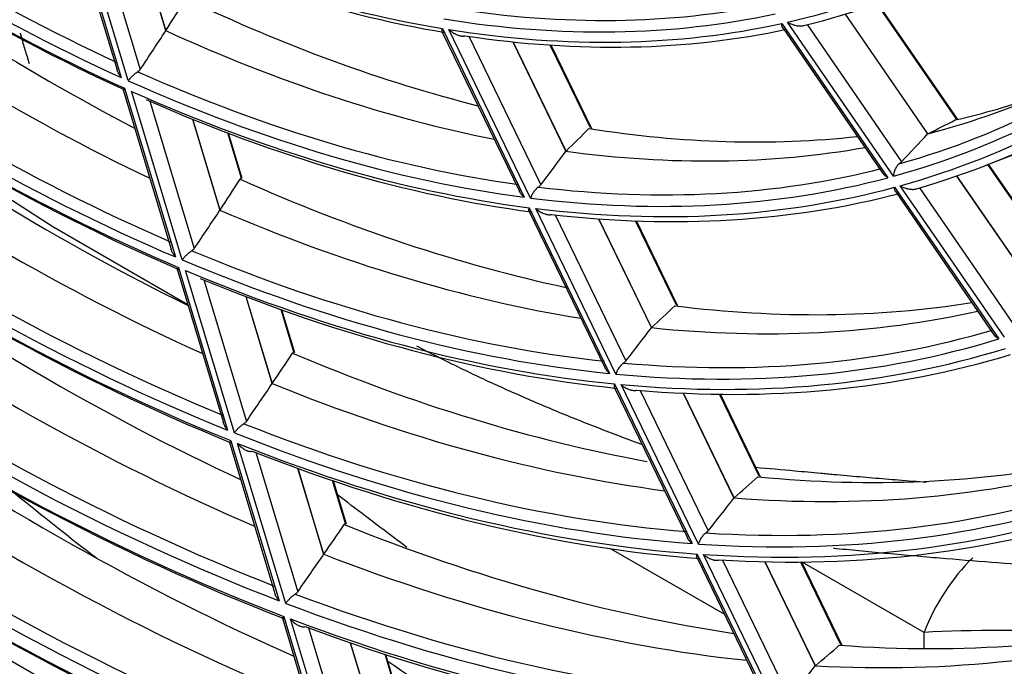
# Model space of a CAD drawing. Units: millimetres. Extents: x 0 to 7518, y 0 to 5362.
# Drawn here: x 3128 to 3182, y 3983 to 4018 of the extents above; entities that cross this region are included whole.
import ezdxf

# ---------------------------------------------------------------- set-up
doc = ezdxf.new("R2010")
doc.units = ezdxf.units.MM
doc.layers.add('LG-Product', color=3, linetype='Continuous')

msp = doc.modelspace()

# ---------------------------------------------------------------- linework, layer by layer
at = {"layer": 'LG-Product', "linetype": 'Continuous'}
for p, q in [((3130.983, 4024.492), (3133.828, 4015.055)), ((3130.917, 4024.353), (3133.592, 4015.483)), ((3134.206, 4014.885), (3131.365, 4024.308)), ((3132.384, 4023.745), (3134.871, 4015.498)), ((3134.748, 4022.679), (3136.272, 4017.626)), ((3136.281, 4017.64), (3134.763, 4022.672)), ((3179.756, 4012.748), (3175.375, 4019.11)), ((3179.801, 4012.759), (3175.417, 4019.125)), ((3173.618, 4018.536), (3178.147, 4011.96)), ((3178.157, 4011.969), (3173.632, 4018.54)), ((3170.128, 4018.03), (3175.967, 4009.552)), ((3176.274, 4009.634), (3170.443, 4018.101)), ((3171.523, 4017.966), (3176.714, 4010.429)), ((3151.469, 4017.554), (3155.706, 4008.814)), ((3151.475, 4017.754), (3155.97, 4008.481)), ((3156.325, 4008.436), (3151.836, 4017.696)), ((3170.187, 4017.78), (3175.69, 4009.789)), ((3152.92, 4017.324), (3156.88, 4009.155)), ((3155.348, 4017.018), (3158.264, 4011.001)), ((3158.274, 4011.012), (3155.363, 4017.017)), ((3159.614, 4012.288), (3157.407, 4016.842)), ((3159.688, 4012.234), (3157.456, 4016.839)), ((3133.941, 4014.323), (3136.567, 4005.616)), ((3134.005, 4014.468), (3136.8, 4005.198)), ((3137.175, 4005.04), (3134.383, 4014.299)), ((3135.395, 4013.76), (3137.837, 4005.66)), ((3137.735, 4012.773), (3139.246, 4007.76)), ((3139.255, 4007.773), (3137.75, 4012.767)), ((3140.43, 4009.528), (3139.682, 4012.009)), ((3140.475, 4009.505), (3139.725, 4011.993)), ((3181.314, 4010.22), (3184.035, 4011.278)), ((3124.843, 4010.212), (3130.064, 4006.874)), ((3185.889, 4003.844), (3181.459, 4010.276)), ((3185.932, 4003.857), (3181.5, 4010.292)), ((3179.743, 4009.643), (3184.252, 4003.096)), ((3184.262, 4003.104), (3179.756, 4009.648)), ((3176.33, 4009.024), (3182.066, 4000.696)), ((3176.393, 4008.769), (3181.794, 4000.925)), ((3182.366, 4000.789), (3176.636, 4009.108)), ((3177.701, 4008.995), (3182.801, 4001.59)), ((3156.247, 4007.698), (3160.406, 3999.118)), ((3156.25, 4007.904), (3160.666, 3998.794)), ((3161.015, 3998.761), (3156.604, 4007.86)), ((3157.676, 4007.513), (3161.567, 3999.487)), ((3160.063, 4007.291), (3162.964, 4001.305)), ((3162.974, 4001.316), (3160.078, 4007.29)), ((3164.338, 4002.543), (3162.09, 4007.18)), ((3164.408, 4002.496), (3162.139, 4007.178)), ((3130.064, 4006.874), (3137.478, 4002.593)), ((3136.914, 4004.465), (3139.438, 3996.092)), ((3136.976, 4004.615), (3139.669, 3995.681)), ((3140.041, 3995.532), (3137.35, 4004.457)), ((3138.356, 4003.938), (3140.701, 3996.159)), ((3140.676, 4003.017), (3142.118, 3998.235)), ((3142.127, 3998.249), (3140.691, 4003.011)), ((3143.314, 3999.962), (3142.609, 4002.302)), ((3143.36, 3999.937), (3142.651, 4002.286)), ((3160.943, 3998.011), (3164.943, 3989.759)), ((3160.944, 3998.221), (3165.199, 3989.442)), ((3165.544, 3989.418), (3161.293, 3998.188)), ((3162.355, 3997.861), (3166.093, 3990.15)), ((3164.707, 3997.71), (3167.501, 3991.946)), ((3167.511, 3991.956), (3164.722, 3997.709)), ((3168.895, 3993.142), (3166.709, 3997.651)), ((3168.962, 3993.103), (3166.757, 3997.651)), ((3139.783, 3994.947), (3142.268, 3986.706)), ((3139.844, 3995.101), (3142.497, 3986.301)), ((3142.867, 3986.16), (3140.216, 3994.953)), ((3141.217, 3994.449), (3143.525, 3986.792)), ((3143.521, 3993.582), (3144.948, 3988.849)), ((3144.957, 3988.862), (3143.536, 3993.576)), ((3146.155, 3990.541), (3145.441, 3992.907)), ((3146.201, 3990.514), (3145.484, 3992.893)), ((3160.739, 3989.163), (3166.977, 3985.562)), ((3165.476, 3988.872), (3169.668, 3980.224)), ((3170.009, 3980.208), (3165.82, 3988.848)), ((3165.477, 3988.657), (3169.414, 3980.535)), ((3166.875, 3988.537), (3170.555, 3980.946)), ((3169.199, 3988.443), (3171.972, 3982.722)), ((3171.982, 3982.732), (3169.214, 3988.443)), ((3173.383, 3983.884), (3171.18, 3988.429)), ((3173.447, 3983.85), (3171.227, 3988.429)), ((3177.949, 3984.568), (3171.258, 3988.43)), ((3142.697, 3985.285), (3145.144, 3977.168)), ((3142.756, 3985.443), (3145.371, 3976.769)), ((3145.739, 3976.635), (3143.126, 3985.302)), ((3144.122, 3984.813), (3146.396, 3977.272)), ((3177.949, 3983.677), (3177.949, 3984.568)), ((3146.412, 3983.992), (3147.824, 3979.312)), ((3147.833, 3979.325), (3146.427, 3983.987)), ((3149.04, 3980.972), (3148.322, 3983.353)), ((3149.086, 3980.944), (3148.364, 3983.34))]:
    msp.add_line(p, q, dxfattribs=at)
for centre, major_axis, ratio, start_param, end_param in [((3124.785, 4120.843), (61.473, -106.474), 0.57735, 5.350717, 5.599301), ((3124.475, 4120.664), (-61.721, 106.903), 0.57735, 2.20611, 2.463546), ((3124.475, 4120.664), (62.029, -107.438), 0.57735, 5.349172, 5.606632), ((3124.785, 4120.843), (-62.277, 107.868), 0.57735, 2.212897, 2.461666), ((3124.475, 4120.664), (56.779, -98.345), 0.57735, 6.107293, 6.364311), ((3124.785, 4120.843), (-57.027, 98.774), 0.57735, 2.971675, 3.219124), ((3129.823, 4123.751), (-66.673, 115.48), 0.57735, 2.206367, 2.406435), ((3124.475, 4120.664), (56.779, -98.345), 0.57735, 5.583694, 5.840713), ((3124.785, 4120.843), (-57.027, 98.774), 0.57735, 2.448076, 2.695525), ((3127.304, 4122.297), (-66.45, 115.095), 0.57735, 2.221867, 2.442346), ((3124.785, 4120.843), (66.673, -115.48), 0.57735, 5.373426, 5.623121), ((3124.475, 4120.664), (-66.921, 115.91), 0.57735, 2.228986, 2.486788), ((3098.537, 4116.754), (23.12, 139.554), 0.495772, 4.007912, 4.025442), ((3129.823, 4123.751), (-61.473, 106.474), 0.57735, 2.443109, 2.631195), ((3124.785, 4120.843), (56.223, -97.38), 0.57735, 5.846927, 6.094148), ((3124.475, 4120.664), (67.229, -116.445), 0.57735, 5.371821, 5.629643), ((3124.475, 4120.664), (-56.471, 97.81), 0.57735, 2.702132, 2.959121), ((3124.785, 4120.843), (61.473, -106.474), 0.57735, 6.136115, 6.384699), ((3127.304, 4122.297), (-61.25, 106.088), 0.57735, 2.983555, 3.20039), ((3124.785, 4120.843), (-67.477, 116.874), 0.57735, 2.235023, 2.484874), ((3124.475, 4120.664), (56.779, -98.345), 0.57735, 5.845494, 6.102512), ((3124.475, 4120.664), (-61.721, 106.903), 0.57735, 2.991508, 3.248945), ((2971.71, 4007.472), (207.721, 221.95), 0.40525, 5.108715, 5.117687), ((3136.277, 4017.639), (0.453, 0.505), 0.002646, 4.706092, 4.716909), ((3127.304, 4122.297), (-61.25, 106.088), 0.57735, 2.459957, 2.673407), ((3124.785, 4120.843), (-57.027, 98.774), 0.57735, 2.709876, 2.957325), ((3124.475, 4120.664), (62.029, -107.438), 0.57735, 6.13457, 6.39203), ((3124.785, 4120.843), (-62.277, 107.868), 0.57735, 2.998295, 3.247064), ((3124.785, 4120.843), (61.473, -106.474), 0.57735, 5.612516, 5.8611), ((3129.823, 4123.751), (-71.723, 124.227), 0.57735, 2.227084, 2.431915), ((3124.475, 4120.664), (-61.721, 106.903), 0.57735, 2.467909, 2.725346), ((3124.475, 4120.664), (62.029, -107.438), 0.57735, 5.610971, 5.868431), ((3124.785, 4120.843), (-62.277, 107.868), 0.57735, 2.474696, 2.723466), ((3129.823, 4123.751), (-61.473, 106.474), 0.57735, 2.966708, 3.032664), ((3127.304, 4122.297), (-71.5, 123.842), 0.57735, 2.241472, 2.465105), ((3104.248, 4104.973), (-101.524, 69.474), 0.738594, 2.745996, 2.763526), ((3100.909, 4110.709), (-12.425, 121.598), 0.750273, 3.678843, 3.696374), ((3129.823, 4123.751), (-61.473, 106.474), 0.57735, 2.704909, 2.893142), ((2958.805, 4034.083), (265.057, 111.301), 0.495736, 5.442607, 5.451579), ((2966.351, 4021.127), (230.399, 171.125), 0.498459, 5.24534, 5.254313), ((3127.304, 4122.297), (-61.25, 106.088), 0.57735, 2.721756, 2.935285), ((3124.785, 4120.843), (71.723, -124.227), 0.57735, 5.392222, 5.642827), ((3124.475, 4120.664), (-71.971, 124.657), 0.57735, 2.247931, 2.506032), ((3124.785, 4120.843), (61.473, -106.474), 0.57735, 5.874316, 6.122899), ((3124.475, 4120.664), (72.279, -125.191), 0.57735, 5.390593, 5.648711), ((3099.787, 4118.476), (25.212, 152.178), 0.495772, 3.983281, 3.999324), ((3129.823, 4123.751), (-66.673, 115.48), 0.57735, 2.468167, 2.662669), ((3124.475, 4120.664), (-61.721, 106.903), 0.57735, 2.729709, 2.987145), ((3124.785, 4120.843), (-72.527, 125.621), 0.57735, 2.253376, 2.504112), ((3124.475, 4120.664), (62.029, -107.438), 0.57735, 5.87277, 6.130231), ((3124.785, 4120.843), (-62.277, 107.868), 0.57735, 2.736496, 2.985265), ((2965.459, 4001.937), (223.642, 238.969), 0.405237, 5.089445, 5.097662), ((3139.252, 4007.773), (0.52, 0.562), 0.002808, 4.705806, 4.715302), ((3127.304, 4122.297), (-66.45, 115.095), 0.57735, 2.483666, 2.701262), ((3129.823, 4123.751), (-76.723, 132.887), 0.57735, 2.244814, 2.453665), ((3124.785, 4120.843), (66.673, -115.48), 0.57735, 5.635225, 5.88492), ((3124.475, 4120.664), (-66.921, 115.91), 0.57735, 2.490786, 2.748588), ((3124.475, 4120.664), (67.229, -116.445), 0.57735, 5.633621, 5.891442), ((3127.304, 4122.297), (-76.5, 132.502), 0.57735, 2.258255, 2.484554), ((3124.785, 4120.843), (-67.477, 116.874), 0.57735, 2.496823, 2.746673), ((3102.373, 4111.884), (-13.549, 132.598), 0.750273, 3.65421, 3.670253), ((3129.823, 4123.751), (-66.673, 115.48), 0.57735, 2.729966, 2.924605), ((3127.304, 4122.297), (-66.45, 115.095), 0.57735, 2.745465, 2.963133), ((3124.475, 4120.664), (-76.971, 133.317), 0.57735, 2.264167, 2.522522), ((3124.785, 4120.843), (76.723, -132.887), 0.57735, 5.408325, 5.659701), ((3124.785, 4120.843), (66.673, -115.48), 0.57735, 5.897024, 6.14672), ((2959.677, 4016.639), (248.071, 184.252), 0.498457, 5.226085, 5.234302), ((3124.475, 4120.664), (-66.921, 115.91), 0.57735, 2.752585, 3.010387), ((3124.475, 4120.664), (77.429, -134.111), 0.57735, 5.407141, 5.665518), ((3124.475, 4120.664), (67.229, -116.445), 0.57735, 5.89542, 6.153242), ((3124.785, 4120.843), (-77.677, 134.541), 0.57735, 2.269565, 2.521077), ((3101.001, 4120.15), (27.243, 164.438), 0.495772, 3.963005, 3.977834), ((3129.823, 4123.751), (-71.723, 124.227), 0.57735, 2.488883, 2.68668), ((3124.785, 4120.843), (-67.477, 116.874), 0.57735, 2.758622, 3.008472), ((2959.352, 3996.561), (239.138, 255.517), 0.405255, 5.073435, 5.081033), ((3127.304, 4122.297), (-71.5, 123.842), 0.57735, 2.503272, 2.724243), ((3129.823, 4123.751), (-81.823, 141.721), 0.57735, 2.260599, 2.472991), ((3124.785, 4120.843), (71.723, -124.227), 0.57735, 5.654022, 5.904626), ((3124.475, 4120.664), (-71.971, 124.657), 0.57735, 2.50973, 2.767832), ((3127.304, 4122.297), (-81.6, 141.335), 0.57735, 2.273197, 2.501849), ((3124.475, 4120.664), (72.279, -125.191), 0.57735, 5.652392, 5.91051), ((3124.785, 4120.843), (-72.527, 125.621), 0.57735, 2.515175, 2.765912), ((3129.823, 4123.751), (-71.723, 124.227), 0.57735, 2.750682, 2.950515), ((3127.304, 4122.297), (-71.5, 123.842), 0.57735, 2.765071, 2.986111), ((3103.795, 4113.027), (-14.641, 143.28), 0.750272, 3.633932, 3.648761), ((3124.785, 4120.843), (81.823, -141.721), 0.57735, 5.422672, 5.674731), ((3124.785, 4120.843), (71.723, -124.227), 0.57735, 5.915821, 6.166426), ((3124.475, 4120.664), (-82.071, 142.151), 0.57735, 2.278638, 2.537218), ((3157.002, 4139.444), (102.5, -177.535), 0.57735, 5.296333, 5.327748), ((3124.475, 4120.664), (-71.971, 124.657), 0.57735, 2.77153, 3.029631), ((2953.201, 4012.279), (265.226, 196.999), 0.49845, 5.21003, 5.217629), ((3124.475, 4120.664), (82.529, -142.945), 0.57735, 5.421442, 5.68004), ((3124.475, 4120.664), (72.279, -125.191), 0.57735, 5.914192, 6.17231), ((3124.785, 4120.843), (-82.777, 143.375), 0.57735, 2.283564, 2.53574), ((3124.785, 4120.843), (-72.527, 125.621), 0.57735, 2.776974, 3.027711), ((3102.203, 4121.805), (29.254, 176.575), 0.495772, 3.945721, 3.959521), ((3129.823, 4123.751), (-76.723, 132.887), 0.57735, 2.506613, 2.710709), ((2953.343, 3991.238), (254.444, 271.879), 0.405241, 5.059595, 5.06667), ((3144.954, 3988.862), (0.57, 0.588), 0.002694, 4.707014, 4.715776), ((3127.304, 4122.297), (-76.5, 132.502), 0.57735, 2.520054, 2.743881), ((3182.235, 3984.185), (-3.5, -6.062), 0.57735, 4.257807, 4.974188), ((3129.823, 4123.751), (-86.923, 150.554), 0.57735, 2.274483, 2.489954), ((3124.785, 4120.843), (76.723, -132.887), 0.57735, 5.670124, 5.921501), ((3127.304, 4122.297), (-86.7, 150.169), 0.57735, 2.28634, 2.517044), ((3124.475, 4120.664), (-76.971, 133.317), 0.57735, 2.525966, 2.784322), ((3124.475, 4120.664), (77.429, -134.111), 0.57735, 5.66894, 5.927317), ((3127.304, 4122.297), (-76.5, 132.502), 0.57735, 2.781853, 3.005742), ((3129.823, 4123.751), (-76.723, 132.887), 0.57735, 2.768413, 2.972626), ((3124.785, 4120.843), (-77.677, 134.541), 0.57735, 2.531364, 2.782876), ((3182.235, 3984.185), (7, 0), 0.069184, 0.911738, 2.229854), ((3124.785, 4120.843), (76.723, -132.887), 0.57735, 5.931924, 6.1833), ((3105.204, 4114.156), (-15.721, 153.856), 0.750274, 3.616652, 3.630452), ((3124.785, 4120.843), (86.923, -150.554), 0.57735, 5.435298, 5.687954), ((3124.475, 4120.664), (-76.971, 133.317), 0.57735, 2.787766, 3.046121), ((3124.475, 4120.664), (-87.171, 150.984), 0.57735, 2.291377, 2.550154), ((3161.599, 4142.097), (102.5, -177.535), 0.57735, 5.407074, 5.449976), ((3124.475, 4120.664), (77.429, -134.111), 0.57735, 5.93074, 6.189116), ((2946.788, 4007.963), (282.214, 209.621), 0.498446, 5.196202, 5.203276)]:
    msp.add_ellipse(centre, major_axis=major_axis, ratio=ratio, start_param=start_param, end_param=end_param, dxfattribs=at)
for points, knots in [([(3170.188, 4017.779), (3170.18, 4017.79), (3170.173, 4017.803), (3170.159, 4017.831), (3170.153, 4017.846), (3170.143, 4017.879), (3170.139, 4017.897), (3170.133, 4017.932), (3170.131, 4017.951), (3170.129, 4017.98), (3170.128, 4017.994), (3170.128, 4018.009), (3170.128, 4018.02), (3170.128, 4018.025), (3170.128, 4018.03)], [0, 0, 0, 0, 0.18966, 0.18966, 0.392245, 0.392245, 0.59483, 0.59483, 0.797415, 0.797415, 0.898707, 0.949354, 0.949354, 1, 1, 1, 1]), ([(3170.443, 4018.101), (3170.447, 4018.098), (3170.451, 4018.096), (3170.458, 4018.092), (3170.47, 4018.085), (3170.497, 4018.07), (3170.52, 4018.057), (3170.568, 4018.033), (3170.602, 4018.018), (3170.67, 4017.989), (3170.706, 4017.976), (3170.761, 4017.957), (3170.78, 4017.951), (3170.818, 4017.94), (3170.837, 4017.935), (3170.896, 4017.92), (3170.937, 4017.912), (3170.998, 4017.902), (3171.019, 4017.899), (3171.061, 4017.895), (3171.082, 4017.894), (3171.124, 4017.892), (3171.146, 4017.892), (3171.177, 4017.893), (3171.188, 4017.893), (3171.209, 4017.895), (3171.22, 4017.895), (3171.251, 4017.899), (3171.271, 4017.902), (3171.311, 4017.911), (3171.33, 4017.917), (3171.348, 4017.924)], [0, 0, 0, 0, 0.015625, 0.015625, 0.03125, 0.0625, 0.125, 0.125, 0.25, 0.25, 0.375, 0.375, 0.4375, 0.4375, 0.5, 0.5, 0.625, 0.625, 0.6875, 0.6875, 0.75, 0.75, 0.8125, 0.8125, 0.84375, 0.84375, 0.875, 0.875, 0.9375, 0.9375, 1, 1, 1, 1]), ([(3128.264, 4017.516), (3128.282, 4017.449), (3128.365, 4017.134), (3128.49, 4016.696), (3128.604, 4016.327), (3128.682, 4016.082), (3128.722, 4015.959), (3128.764, 4015.835), (3128.764, 4015.833), (3128.765, 4015.831)], [0, 0, 0, 0, 0.119298, 0.557894, 0.777192, 0.777192, 0.996491, 0.996491, 1, 1, 1, 1]), ([(3151.47, 4017.553), (3151.465, 4017.562), (3151.462, 4017.571), (3151.457, 4017.593), (3151.456, 4017.605), (3151.454, 4017.631), (3151.455, 4017.645), (3151.457, 4017.674), (3151.46, 4017.689), (3151.464, 4017.713), (3151.467, 4017.725), (3151.47, 4017.738), (3151.473, 4017.746), (3151.474, 4017.75), (3151.475, 4017.754)], [0, 0, 0, 0, 0.188695, 0.188695, 0.391521, 0.391521, 0.594347, 0.594347, 0.797174, 0.797174, 0.898587, 0.949293, 0.949293, 1, 1, 1, 1]), ([(3151.836, 4017.696), (3151.84, 4017.693), (3151.844, 4017.689), (3151.851, 4017.683), (3151.862, 4017.673), (3151.888, 4017.651), (3151.911, 4017.632), (3151.957, 4017.596), (3151.989, 4017.572), (3152.056, 4017.527), (3152.09, 4017.506), (3152.144, 4017.476), (3152.162, 4017.466), (3152.199, 4017.447), (3152.218, 4017.438), (3152.275, 4017.412), (3152.314, 4017.396), (3152.374, 4017.376), (3152.395, 4017.369), (3152.436, 4017.358), (3152.457, 4017.354), (3152.498, 4017.346), (3152.519, 4017.343), (3152.55, 4017.339), (3152.56, 4017.339), (3152.581, 4017.338), (3152.591, 4017.337), (3152.622, 4017.338), (3152.642, 4017.339), (3152.681, 4017.345), (3152.7, 4017.349), (3152.718, 4017.355)], [0, 0, 0, 0, 0.015625, 0.015625, 0.03125, 0.0625, 0.125, 0.125, 0.25, 0.25, 0.375, 0.375, 0.4375, 0.4375, 0.5, 0.5, 0.625, 0.625, 0.6875, 0.6875, 0.75, 0.75, 0.8125, 0.8125, 0.84375, 0.84375, 0.875, 0.875, 0.9375, 0.9375, 1, 1, 1, 1]), ([(3133.828, 4015.055), (3133.823, 4015.062), (3133.818, 4015.068), (3133.808, 4015.08), (3133.794, 4015.099), (3133.761, 4015.144), (3133.735, 4015.183), (3133.687, 4015.262), (3133.658, 4015.316), (3133.627, 4015.385), (3133.622, 4015.399), (3133.611, 4015.427), (3133.605, 4015.442), (3133.597, 4015.465), (3133.594, 4015.474), (3133.592, 4015.484)], [0, 0, 0, 0, 0.046921, 0.046921, 0.093842, 0.187683, 0.375366, 0.375366, 0.750732, 0.750732, 0.844574, 0.844574, 0.938415, 0.938415, 1, 1, 1, 1]), ([(3134.737, 4015.373), (3134.711, 4015.356), (3134.685, 4015.338), (3134.644, 4015.309), (3134.63, 4015.298), (3134.603, 4015.278), (3134.576, 4015.257), (3134.549, 4015.235), (3134.523, 4015.213), (3134.51, 4015.202), (3134.472, 4015.169), (3134.447, 4015.147), (3134.412, 4015.114), (3134.401, 4015.103), (3134.378, 4015.081), (3134.367, 4015.07), (3134.336, 4015.038), (3134.317, 4015.018), (3134.289, 4014.987), (3134.281, 4014.978), (3134.264, 4014.958), (3134.256, 4014.948), (3134.24, 4014.93), (3134.229, 4014.916), (3134.219, 4014.902), (3134.213, 4014.893), (3134.209, 4014.889), (3134.206, 4014.885)], [0, 0, 0, 0, 0.125, 0.125, 0.1875, 0.1875, 0.25, 0.3125, 0.3125, 0.375, 0.375, 0.5, 0.5, 0.5625, 0.5625, 0.625, 0.625, 0.75, 0.75, 0.8125, 0.8125, 0.875, 0.875, 0.9375, 0.96875, 0.96875, 1, 1, 1, 1]), ([(3134.871, 4015.498), (3134.855, 4015.475), (3134.837, 4015.453), (3134.804, 4015.422), (3134.791, 4015.412), (3134.766, 4015.392), (3134.752, 4015.382), (3134.737, 4015.373)], [0, 0, 0, 0, 0.5, 0.5, 0.75, 0.75, 1, 1, 1, 1]), ([(3133.942, 4014.323), (3133.941, 4014.324), (3133.941, 4014.325), (3133.94, 4014.331), (3133.94, 4014.338), (3133.942, 4014.353), (3133.944, 4014.361), (3133.951, 4014.379), (3133.956, 4014.389), (3133.966, 4014.41), (3133.973, 4014.42), (3133.984, 4014.438), (3133.99, 4014.447), (3133.996, 4014.456), (3134, 4014.462), (3134.002, 4014.465), (3134.005, 4014.468)], [0, 0, 0, 0, 0.036681, 0.036681, 0.229345, 0.229345, 0.422009, 0.422009, 0.614672, 0.614672, 0.807336, 0.807336, 0.903668, 0.951834, 0.951834, 1, 1, 1, 1]), ([(3176.714, 4010.429), (3176.699, 4010.413), (3176.68, 4010.395), (3176.648, 4010.367), (3176.637, 4010.358), (3176.612, 4010.338), (3176.599, 4010.328), (3176.586, 4010.318)], [0, 0, 0, 0, 0.5, 0.5, 0.75, 0.75, 1, 1, 1, 1]), ([(3176.586, 4010.318), (3176.562, 4010.299), (3176.538, 4010.278), (3176.505, 4010.243), (3176.494, 4010.23), (3176.473, 4010.204), (3176.452, 4010.177), (3176.433, 4010.149), (3176.415, 4010.12), (3176.406, 4010.105), (3176.381, 4010.059), (3176.366, 4010.029), (3176.347, 4009.982), (3176.34, 4009.966), (3176.329, 4009.935), (3176.323, 4009.919), (3176.309, 4009.873), (3176.301, 4009.842), (3176.291, 4009.796), (3176.288, 4009.781), (3176.283, 4009.751), (3176.281, 4009.736), (3176.277, 4009.706), (3176.275, 4009.684), (3176.274, 4009.663), (3176.274, 4009.648), (3176.274, 4009.641), (3176.274, 4009.634)], [0, 0, 0, 0, 0.125, 0.125, 0.1875, 0.1875, 0.25, 0.3125, 0.3125, 0.375, 0.375, 0.5, 0.5, 0.5625, 0.5625, 0.625, 0.625, 0.75, 0.75, 0.8125, 0.8125, 0.875, 0.875, 0.9375, 0.96875, 0.96875, 1, 1, 1, 1]), ([(3140.43, 4009.528), (3140.416, 4009.527), (3140.404, 4009.521), (3140.386, 4009.508), (3140.38, 4009.502), (3140.369, 4009.49), (3140.363, 4009.482), (3140.358, 4009.474)], [0, 0, 0, 0, 0.5, 0.5, 0.75, 0.75, 1, 1, 1, 1]), ([(3175.967, 4009.552), (3175.961, 4009.555), (3175.955, 4009.558), (3175.944, 4009.565), (3175.927, 4009.576), (3175.889, 4009.6), (3175.858, 4009.623), (3175.8, 4009.668), (3175.765, 4009.7), (3175.727, 4009.742), (3175.72, 4009.75), (3175.706, 4009.768), (3175.699, 4009.776), (3175.692, 4009.787), (3175.69, 4009.789), (3175.689, 4009.791)], [0, 0, 0, 0, 0.049018, 0.049018, 0.098036, 0.196073, 0.392146, 0.392146, 0.784291, 0.784291, 0.882328, 0.882328, 0.980364, 0.980364, 1, 1, 1, 1]), ([(3155.97, 4008.481), (3155.965, 4008.486), (3155.959, 4008.491), (3155.948, 4008.501), (3155.932, 4008.516), (3155.896, 4008.552), (3155.866, 4008.584), (3155.811, 4008.648), (3155.777, 4008.692), (3155.741, 4008.749), (3155.734, 4008.761), (3155.721, 4008.784), (3155.715, 4008.796), (3155.708, 4008.81), (3155.707, 4008.812), (3155.705, 4008.815)], [0, 0, 0, 0, 0.049071, 0.049071, 0.098142, 0.196285, 0.39257, 0.39257, 0.78514, 0.78514, 0.883282, 0.883282, 0.981424, 0.981424, 1, 1, 1, 1]), ([(3156.751, 4009.035), (3156.726, 4009.018), (3156.701, 4008.998), (3156.663, 4008.965), (3156.651, 4008.954), (3156.627, 4008.93), (3156.603, 4008.905), (3156.58, 4008.88), (3156.558, 4008.854), (3156.547, 4008.84), (3156.515, 4008.8), (3156.495, 4008.773), (3156.467, 4008.733), (3156.458, 4008.719), (3156.441, 4008.692), (3156.433, 4008.678), (3156.409, 4008.638), (3156.395, 4008.611), (3156.376, 4008.572), (3156.371, 4008.559), (3156.359, 4008.534), (3156.354, 4008.521), (3156.345, 4008.496), (3156.338, 4008.477), (3156.332, 4008.459), (3156.329, 4008.447), (3156.327, 4008.441), (3156.325, 4008.436)], [0, 0, 0, 0, 0.125, 0.125, 0.1875, 0.1875, 0.25, 0.3125, 0.3125, 0.375, 0.375, 0.5, 0.5, 0.5625, 0.5625, 0.625, 0.625, 0.75, 0.75, 0.8125, 0.8125, 0.875, 0.875, 0.9375, 0.96875, 0.96875, 1, 1, 1, 1]), ([(3156.88, 4009.155), (3156.866, 4009.135), (3156.847, 4009.115), (3156.815, 4009.085), (3156.803, 4009.075), (3156.778, 4009.055), (3156.765, 4009.045), (3156.751, 4009.035)], [0, 0, 0, 0, 0.5, 0.5, 0.75, 0.75, 1, 1, 1, 1]), ([(3176.393, 4008.768), (3176.385, 4008.78), (3176.378, 4008.793), (3176.364, 4008.822), (3176.358, 4008.838), (3176.347, 4008.871), (3176.343, 4008.889), (3176.336, 4008.925), (3176.334, 4008.944), (3176.331, 4008.973), (3176.33, 4008.988), (3176.33, 4009.004), (3176.33, 4009.014), (3176.33, 4009.019), (3176.33, 4009.024)], [0, 0, 0, 0, 0.190688, 0.190688, 0.393016, 0.393016, 0.595344, 0.595344, 0.797672, 0.797672, 0.898836, 0.949418, 0.949418, 1, 1, 1, 1]), ([(3176.636, 4009.108), (3176.64, 4009.106), (3176.644, 4009.104), (3176.651, 4009.099), (3176.663, 4009.093), (3176.689, 4009.078), (3176.713, 4009.066), (3176.76, 4009.043), (3176.793, 4009.029), (3176.861, 4009.001), (3176.896, 4008.989), (3176.951, 4008.971), (3176.97, 4008.966), (3177.007, 4008.955), (3177.027, 4008.95), (3177.085, 4008.937), (3177.125, 4008.929), (3177.176, 4008.922), (3177.186, 4008.921), (3177.207, 4008.918), (3177.217, 4008.917), (3177.248, 4008.915), (3177.269, 4008.913), (3177.311, 4008.912), (3177.331, 4008.912), (3177.373, 4008.914), (3177.394, 4008.916), (3177.435, 4008.921), (3177.455, 4008.925), (3177.494, 4008.934), (3177.513, 4008.94), (3177.531, 4008.946)], [0, 0, 0, 0, 0.015625, 0.015625, 0.03125, 0.0625, 0.125, 0.125, 0.25, 0.25, 0.375, 0.375, 0.4375, 0.4375, 0.5, 0.5, 0.625, 0.625, 0.65625, 0.65625, 0.6875, 0.6875, 0.75, 0.75, 0.8125, 0.8125, 0.875, 0.875, 0.9375, 0.9375, 1, 1, 1, 1]), ([(3139.249, 4007.765), (3139.249, 4007.765), (3139.249, 4007.765), (3139.249, 4007.764), (3139.249, 4007.764), (3139.248, 4007.763), (3139.248, 4007.763), (3139.248, 4007.762), (3139.248, 4007.762), (3139.248, 4007.762)], [0, 0, 0, 0, 0.125, 0.125, 0.5, 0.5, 0.970588, 0.970588, 1, 1, 1, 1]), ([(3156.247, 4007.697), (3156.243, 4007.706), (3156.239, 4007.716), (3156.234, 4007.739), (3156.232, 4007.751), (3156.231, 4007.778), (3156.231, 4007.793), (3156.233, 4007.822), (3156.235, 4007.838), (3156.24, 4007.862), (3156.242, 4007.874), (3156.245, 4007.887), (3156.248, 4007.896), (3156.249, 4007.9), (3156.25, 4007.904)], [0, 0, 0, 0, 0.189678, 0.189678, 0.392258, 0.392258, 0.594839, 0.594839, 0.797419, 0.797419, 0.89871, 0.949355, 0.949355, 1, 1, 1, 1]), ([(3156.604, 4007.86), (3156.608, 4007.856), (3156.612, 4007.853), (3156.619, 4007.847), (3156.63, 4007.837), (3156.655, 4007.816), (3156.678, 4007.798), (3156.724, 4007.762), (3156.756, 4007.74), (3156.822, 4007.696), (3156.856, 4007.676), (3156.909, 4007.647), (3156.928, 4007.637), (3156.964, 4007.619), (3156.983, 4007.61), (3157.04, 4007.585), (3157.079, 4007.57), (3157.129, 4007.555), (3157.139, 4007.551), (3157.159, 4007.546), (3157.169, 4007.543), (3157.2, 4007.535), (3157.22, 4007.531), (3157.261, 4007.524), (3157.281, 4007.521), (3157.322, 4007.518), (3157.343, 4007.517), (3157.384, 4007.518), (3157.403, 4007.519), (3157.442, 4007.525), (3157.46, 4007.529), (3157.478, 4007.535)], [0, 0, 0, 0, 0.015625, 0.015625, 0.03125, 0.0625, 0.125, 0.125, 0.25, 0.25, 0.375, 0.375, 0.4375, 0.4375, 0.5, 0.5, 0.625, 0.625, 0.65625, 0.65625, 0.6875, 0.6875, 0.75, 0.75, 0.8125, 0.8125, 0.875, 0.875, 0.9375, 0.9375, 1, 1, 1, 1]), ([(3136.8, 4005.198), (3136.795, 4005.204), (3136.79, 4005.211), (3136.78, 4005.223), (3136.766, 4005.241), (3136.734, 4005.285), (3136.708, 4005.324), (3136.66, 4005.401), (3136.631, 4005.454), (3136.601, 4005.522), (3136.596, 4005.536), (3136.585, 4005.563), (3136.58, 4005.577), (3136.572, 4005.6), (3136.569, 4005.609), (3136.566, 4005.618)], [0, 0, 0, 0, 0.047001, 0.047001, 0.094003, 0.188005, 0.376011, 0.376011, 0.752022, 0.752022, 0.846024, 0.846024, 0.940027, 0.940027, 1, 1, 1, 1]), ([(3137.703, 4005.535), (3137.677, 4005.519), (3137.65, 4005.5), (3137.61, 4005.471), (3137.596, 4005.46), (3137.569, 4005.439), (3137.542, 4005.418), (3137.515, 4005.396), (3137.489, 4005.374), (3137.476, 4005.362), (3137.438, 4005.329), (3137.413, 4005.306), (3137.378, 4005.273), (3137.367, 4005.261), (3137.345, 4005.239), (3137.334, 4005.228), (3137.303, 4005.196), (3137.284, 4005.175), (3137.257, 4005.144), (3137.248, 4005.134), (3137.232, 4005.114), (3137.224, 4005.104), (3137.208, 4005.085), (3137.197, 4005.071), (3137.187, 4005.057), (3137.181, 4005.048), (3137.178, 4005.044), (3137.175, 4005.04)], [0, 0, 0, 0, 0.125, 0.125, 0.1875, 0.1875, 0.25, 0.3125, 0.3125, 0.375, 0.375, 0.5, 0.5, 0.5625, 0.5625, 0.625, 0.625, 0.75, 0.75, 0.8125, 0.8125, 0.875, 0.875, 0.9375, 0.96875, 0.96875, 1, 1, 1, 1]), ([(3137.837, 4005.66), (3137.822, 4005.637), (3137.803, 4005.616), (3137.769, 4005.585), (3137.757, 4005.574), (3137.732, 4005.554), (3137.718, 4005.545), (3137.703, 4005.535)], [0, 0, 0, 0, 0.5, 0.5, 0.75, 0.75, 1, 1, 1, 1]), ([(3136.914, 4004.464), (3136.914, 4004.465), (3136.913, 4004.467), (3136.912, 4004.474), (3136.912, 4004.481), (3136.914, 4004.496), (3136.916, 4004.505), (3136.923, 4004.523), (3136.927, 4004.534), (3136.938, 4004.555), (3136.944, 4004.566), (3136.955, 4004.584), (3136.961, 4004.593), (3136.967, 4004.602), (3136.971, 4004.609), (3136.973, 4004.612), (3136.976, 4004.615)], [0, 0, 0, 0, 0.037642, 0.037642, 0.230114, 0.230114, 0.422585, 0.422585, 0.615057, 0.615057, 0.807528, 0.807528, 0.903764, 0.951882, 0.951882, 1, 1, 1, 1]), ([(3182.066, 4000.696), (3182.06, 4000.699), (3182.054, 4000.702), (3182.043, 4000.709), (3182.027, 4000.719), (3181.989, 4000.743), (3181.959, 4000.764), (3181.902, 4000.808), (3181.868, 4000.839), (3181.83, 4000.88), (3181.823, 4000.888), (3181.809, 4000.905), (3181.803, 4000.914), (3181.796, 4000.924), (3181.795, 4000.925), (3181.794, 4000.927)], [0, 0, 0, 0, 0.049128, 0.049128, 0.098256, 0.196512, 0.393024, 0.393024, 0.786048, 0.786048, 0.884304, 0.884304, 0.98256, 0.98256, 1, 1, 1, 1]), ([(3162.436, 3994.889), (3161.763, 3995.136), (3160.307, 3995.684), (3158.861, 3996.26), (3157.306, 3996.899), (3156.532, 3997.227), (3154.991, 3997.904), (3154.224, 3998.251), (3153.079, 3998.789), (3152.508, 3999.063), (3151.939, 3999.342), (3151.56, 3999.53), (3151.371, 3999.625), (3150.81, 3999.909), (3150.44, 4000.1), (3150.071, 4000.294)], [0, 0, 0, 0, 0.159686, 0.346671, 0.346671, 0.533657, 0.533657, 0.720643, 0.720643, 0.814136, 0.860882, 0.860882, 0.907629, 0.907629, 1, 1, 1, 1]), ([(3143.314, 3999.962), (3143.3, 3999.961), (3143.287, 3999.956), (3143.263, 3999.939), (3143.252, 3999.926), (3143.242, 3999.911)], [0, 0, 0, 0, 0.5, 0.5, 1, 1, 1, 1]), ([(3160.666, 3998.794), (3160.66, 3998.799), (3160.655, 3998.804), (3160.644, 3998.814), (3160.628, 3998.829), (3160.592, 3998.864), (3160.563, 3998.895), (3160.508, 3998.957), (3160.475, 3999), (3160.44, 3999.056), (3160.433, 3999.068), (3160.42, 3999.091), (3160.414, 3999.102), (3160.407, 3999.116), (3160.406, 3999.118), (3160.405, 3999.119)], [0, 0, 0, 0, 0.049181, 0.049181, 0.098362, 0.196724, 0.393447, 0.393447, 0.786894, 0.786894, 0.885256, 0.885256, 0.983618, 0.983618, 1, 1, 1, 1]), ([(3161.437, 3999.368), (3161.412, 3999.351), (3161.387, 3999.33), (3161.349, 3999.297), (3161.337, 3999.286), (3161.313, 3999.261), (3161.289, 3999.236), (3161.266, 3999.211), (3161.244, 3999.184), (3161.233, 3999.171), (3161.201, 3999.13), (3161.182, 3999.103), (3161.154, 3999.062), (3161.145, 3999.048), (3161.128, 3999.02), (3161.12, 3999.006), (3161.097, 3998.965), (3161.084, 3998.939), (3161.065, 3998.899), (3161.059, 3998.886), (3161.048, 3998.86), (3161.043, 3998.847), (3161.034, 3998.822), (3161.027, 3998.803), (3161.022, 3998.785), (3161.018, 3998.772), (3161.017, 3998.766), (3161.015, 3998.761)], [0, 0, 0, 0, 0.125, 0.125, 0.1875, 0.1875, 0.25, 0.3125, 0.3125, 0.375, 0.375, 0.5, 0.5, 0.5625, 0.5625, 0.625, 0.625, 0.75, 0.75, 0.8125, 0.8125, 0.875, 0.875, 0.9375, 0.96875, 0.96875, 1, 1, 1, 1]), ([(3161.567, 3999.487), (3161.552, 3999.467), (3161.533, 3999.448), (3161.501, 3999.418), (3161.489, 3999.408), (3161.464, 3999.388), (3161.451, 3999.378), (3161.437, 3999.368)], [0, 0, 0, 0, 0.5, 0.5, 0.75, 0.75, 1, 1, 1, 1]), ([(3142.121, 3998.241), (3142.121, 3998.241), (3142.121, 3998.24), (3142.12, 3998.24), (3142.12, 3998.24), (3142.12, 3998.239), (3142.12, 3998.238), (3142.119, 3998.238), (3142.119, 3998.238), (3142.119, 3998.238), (3142.119, 3998.238), (3142.119, 3998.238)], [0, 0, 0, 0, 0.25, 0.25, 0.5, 0.5, 0.977612, 0.977612, 0.992537, 0.992537, 1, 1, 1, 1]), ([(3142.126, 3998.247), (3142.125, 3998.247), (3142.125, 3998.246), (3142.125, 3998.246), (3142.124, 3998.246), (3142.124, 3998.245), (3142.124, 3998.245), (3142.124, 3998.245), (3142.124, 3998.245)], [0, 0, 0, 0, 0.5, 0.5, 0.801887, 0.801887, 0.95283, 1, 1, 1, 1]), ([(3160.943, 3998.01), (3160.939, 3998.019), (3160.935, 3998.03), (3160.929, 3998.053), (3160.927, 3998.066), (3160.926, 3998.093), (3160.926, 3998.108), (3160.928, 3998.138), (3160.93, 3998.154), (3160.934, 3998.178), (3160.936, 3998.191), (3160.939, 3998.204), (3160.941, 3998.213), (3160.943, 3998.217), (3160.944, 3998.221)], [0, 0, 0, 0, 0.190558, 0.190558, 0.392919, 0.392919, 0.595279, 0.595279, 0.79764, 0.79764, 0.89882, 0.94941, 0.94941, 1, 1, 1, 1]), ([(3161.293, 3998.188), (3161.3, 3998.182), (3161.307, 3998.176), (3161.321, 3998.164), (3161.343, 3998.145), (3161.366, 3998.128), (3161.412, 3998.093), (3161.443, 3998.071), (3161.509, 3998.029), (3161.543, 3998.009), (3161.596, 3997.981), (3161.614, 3997.972), (3161.651, 3997.954), (3161.669, 3997.946), (3161.726, 3997.922), (3161.764, 3997.908), (3161.814, 3997.893), (3161.824, 3997.89), (3161.844, 3997.884), (3161.854, 3997.882), (3161.884, 3997.875), (3161.904, 3997.871), (3161.945, 3997.864), (3161.965, 3997.862), (3162.006, 3997.859), (3162.026, 3997.858), (3162.066, 3997.859), (3162.086, 3997.861), (3162.124, 3997.867), (3162.142, 3997.872), (3162.16, 3997.878)], [0, 0, 0, 0, 0.03125, 0.03125, 0.0625, 0.125, 0.125, 0.25, 0.25, 0.375, 0.375, 0.4375, 0.4375, 0.5, 0.5, 0.625, 0.625, 0.65625, 0.65625, 0.6875, 0.6875, 0.75, 0.75, 0.8125, 0.8125, 0.875, 0.875, 0.9375, 0.9375, 1, 1, 1, 1]), ([(3139.669, 3995.681), (3139.664, 3995.687), (3139.659, 3995.693), (3139.65, 3995.705), (3139.636, 3995.724), (3139.604, 3995.767), (3139.578, 3995.804), (3139.53, 3995.881), (3139.502, 3995.933), (3139.472, 3996), (3139.467, 3996.013), (3139.456, 3996.04), (3139.451, 3996.054), (3139.443, 3996.076), (3139.44, 3996.085), (3139.438, 3996.093)], [0, 0, 0, 0, 0.047064, 0.047064, 0.094127, 0.188254, 0.376508, 0.376508, 0.753016, 0.753016, 0.847143, 0.847143, 0.94127, 0.94127, 1, 1, 1, 1]), ([(3140.568, 3996.035), (3140.541, 3996.018), (3140.515, 3995.999), (3140.474, 3995.969), (3140.46, 3995.959), (3140.433, 3995.937), (3140.406, 3995.916), (3140.379, 3995.893), (3140.353, 3995.871), (3140.34, 3995.86), (3140.302, 3995.825), (3140.278, 3995.803), (3140.243, 3995.769), (3140.232, 3995.758), (3140.21, 3995.735), (3140.199, 3995.724), (3140.168, 3995.691), (3140.149, 3995.67), (3140.113, 3995.628), (3140.097, 3995.608), (3140.074, 3995.579), (3140.067, 3995.569), (3140.057, 3995.555), (3140.054, 3995.55), (3140.047, 3995.541), (3140.044, 3995.537), (3140.041, 3995.532)], [0, 0, 0, 0, 0.125, 0.125, 0.1875, 0.1875, 0.25, 0.3125, 0.3125, 0.375, 0.375, 0.5, 0.5, 0.5625, 0.5625, 0.625, 0.625, 0.75, 0.75, 0.875, 0.875, 0.9375, 0.9375, 0.96875, 0.96875, 1, 1, 1, 1]), ([(3140.701, 3996.159), (3140.686, 3996.137), (3140.667, 3996.115), (3140.634, 3996.084), (3140.622, 3996.074), (3140.596, 3996.054), (3140.582, 3996.044), (3140.568, 3996.035)], [0, 0, 0, 0, 0.5, 0.5, 0.75, 0.75, 1, 1, 1, 1]), ([(3139.784, 3994.946), (3139.783, 3994.947), (3139.783, 3994.949), (3139.782, 3994.956), (3139.781, 3994.963), (3139.784, 3994.979), (3139.786, 3994.988), (3139.792, 3995.007), (3139.796, 3995.018), (3139.807, 3995.039), (3139.813, 3995.051), (3139.824, 3995.069), (3139.829, 3995.078), (3139.835, 3995.088), (3139.84, 3995.095), (3139.842, 3995.098), (3139.844, 3995.101)], [0, 0, 0, 0, 0.038496, 0.038496, 0.230797, 0.230797, 0.423098, 0.423098, 0.615399, 0.615399, 0.807699, 0.807699, 0.90385, 0.951925, 0.951925, 1, 1, 1, 1]), ([(3140.216, 3994.953), (3140.222, 3994.945), (3140.229, 3994.937), (3140.242, 3994.922), (3140.261, 3994.899), (3140.282, 3994.877), (3140.323, 3994.834), (3140.352, 3994.806), (3140.412, 3994.752), (3140.443, 3994.726), (3140.492, 3994.69), (3140.509, 3994.678), (3140.543, 3994.654), (3140.56, 3994.643), (3140.612, 3994.611), (3140.648, 3994.592), (3140.694, 3994.57), (3140.704, 3994.566), (3140.723, 3994.559), (3140.732, 3994.555), (3140.76, 3994.544), (3140.78, 3994.538), (3140.818, 3994.527), (3140.837, 3994.523), (3140.876, 3994.516), (3140.895, 3994.514), (3140.933, 3994.512), (3140.952, 3994.512), (3140.988, 3994.516), (3141.006, 3994.52), (3141.023, 3994.525)], [0, 0, 0, 0, 0.03125, 0.03125, 0.0625, 0.125, 0.125, 0.25, 0.25, 0.375, 0.375, 0.4375, 0.4375, 0.5, 0.5, 0.625, 0.625, 0.65625, 0.65625, 0.6875, 0.6875, 0.75, 0.75, 0.8125, 0.8125, 0.875, 0.875, 0.9375, 0.9375, 1, 1, 1, 1]), ([(3178.092, 3992.805), (3177.575, 3992.845), (3177.058, 3992.886), (3176.067, 3992.967), (3175.593, 3993.006), (3174.645, 3993.086), (3174.171, 3993.127), (3173.46, 3993.189), (3173.223, 3993.211), (3172.867, 3993.243), (3172.748, 3993.254), (3172.511, 3993.276), (3171.918, 3993.332), (3171.325, 3993.386), (3170.13, 3993.494), (3169.408, 3993.559), (3168.686, 3993.622)], [0, 0, 0, 0, 0.165154, 0.165154, 0.316395, 0.316395, 0.467635, 0.467635, 0.543255, 0.543255, 0.581065, 0.581065, 0.618875, 0.770115, 0.770115, 1, 1, 1, 1]), ([(3149.53, 3989.236), (3148.77, 3989.8), (3147.489, 3990.764), (3146.209, 3991.747), (3145.687, 3992.151)], [0, 0, 0, 0, 0.592143, 1, 1, 1, 1]), ([(3146.155, 3990.541), (3146.141, 3990.54), (3146.128, 3990.535), (3146.104, 3990.519), (3146.092, 3990.507), (3146.082, 3990.491)], [0, 0, 0, 0, 0.5, 0.5, 1, 1, 1, 1]), ([(3165.963, 3990.032), (3165.937, 3990.014), (3165.912, 3989.994), (3165.875, 3989.96), (3165.862, 3989.948), (3165.838, 3989.924), (3165.814, 3989.899), (3165.792, 3989.873), (3165.769, 3989.846), (3165.758, 3989.832), (3165.727, 3989.791), (3165.708, 3989.763), (3165.681, 3989.722), (3165.672, 3989.708), (3165.655, 3989.68), (3165.647, 3989.666), (3165.624, 3989.625), (3165.611, 3989.597), (3165.587, 3989.544), (3165.576, 3989.518), (3165.562, 3989.48), (3165.558, 3989.467), (3165.552, 3989.448), (3165.551, 3989.442), (3165.547, 3989.43), (3165.546, 3989.424), (3165.544, 3989.418)], [0, 0, 0, 0, 0.125, 0.125, 0.1875, 0.1875, 0.25, 0.3125, 0.3125, 0.375, 0.375, 0.5, 0.5, 0.5625, 0.5625, 0.625, 0.625, 0.75, 0.75, 0.875, 0.875, 0.9375, 0.9375, 0.96875, 0.96875, 1, 1, 1, 1]), ([(3166.093, 3990.15), (3166.078, 3990.131), (3166.059, 3990.111), (3166.027, 3990.082), (3166.015, 3990.072), (3165.99, 3990.052), (3165.977, 3990.042), (3165.963, 3990.032)], [0, 0, 0, 0, 0.5, 0.5, 0.75, 0.75, 1, 1, 1, 1]), ([(3165.199, 3989.442), (3165.194, 3989.447), (3165.189, 3989.451), (3165.178, 3989.461), (3165.162, 3989.476), (3165.126, 3989.51), (3165.097, 3989.54), (3165.043, 3989.602), (3165.011, 3989.644), (3164.976, 3989.699), (3164.969, 3989.71), (3164.956, 3989.732), (3164.95, 3989.744), (3164.944, 3989.757), (3164.943, 3989.759), (3164.942, 3989.76)], [0, 0, 0, 0, 0.049266, 0.049266, 0.098532, 0.197063, 0.394127, 0.394127, 0.788254, 0.788254, 0.886786, 0.886786, 0.985317, 0.985317, 1, 1, 1, 1]), ([(3144.951, 3988.855), (3144.951, 3988.855), (3144.951, 3988.855), (3144.951, 3988.854), (3144.95, 3988.854), (3144.95, 3988.853), (3144.95, 3988.852), (3144.949, 3988.852), (3144.949, 3988.852), (3144.949, 3988.852), (3144.949, 3988.852), (3144.949, 3988.852)], [0, 0, 0, 0, 0.125, 0.125, 0.5, 0.5, 0.977612, 0.977612, 0.992537, 0.992537, 1, 1, 1, 1]), ([(3165.477, 3988.656), (3165.472, 3988.666), (3165.469, 3988.677), (3165.463, 3988.7), (3165.461, 3988.714), (3165.459, 3988.742), (3165.459, 3988.757), (3165.46, 3988.787), (3165.462, 3988.803), (3165.466, 3988.828), (3165.469, 3988.841), (3165.472, 3988.854), (3165.474, 3988.863), (3165.475, 3988.867), (3165.476, 3988.872)], [0, 0, 0, 0, 0.191297, 0.191297, 0.393473, 0.393473, 0.595649, 0.595649, 0.797824, 0.797824, 0.898912, 0.949456, 0.949456, 1, 1, 1, 1]), ([(3165.82, 3988.848), (3165.827, 3988.842), (3165.834, 3988.836), (3165.849, 3988.824), (3165.87, 3988.806), (3165.893, 3988.789), (3165.938, 3988.755), (3165.97, 3988.734), (3166.035, 3988.693), (3166.069, 3988.673), (3166.122, 3988.646), (3166.14, 3988.637), (3166.177, 3988.62), (3166.195, 3988.611), (3166.251, 3988.588), (3166.29, 3988.575), (3166.339, 3988.56), (3166.349, 3988.557), (3166.369, 3988.552), (3166.379, 3988.55), (3166.409, 3988.543), (3166.429, 3988.539), (3166.469, 3988.533), (3166.489, 3988.531), (3166.53, 3988.528), (3166.55, 3988.528), (3166.589, 3988.53), (3166.609, 3988.532), (3166.646, 3988.538), (3166.665, 3988.543), (3166.682, 3988.548)], [0, 0, 0, 0, 0.03125, 0.03125, 0.0625, 0.125, 0.125, 0.25, 0.25, 0.375, 0.375, 0.4375, 0.4375, 0.5, 0.5, 0.625, 0.625, 0.65625, 0.65625, 0.6875, 0.6875, 0.75, 0.75, 0.8125, 0.8125, 0.875, 0.875, 0.9375, 0.9375, 1, 1, 1, 1]), ([(3172.974, 3989.199), (3173.026, 3989.194), (3173.077, 3989.188), (3173.365, 3989.159), (3173.602, 3989.136), (3174.076, 3989.09), (3174.313, 3989.067), (3175.025, 3988.999), (3175.499, 3988.955), (3176.447, 3988.867), (3176.921, 3988.824), (3177.869, 3988.74), (3178.343, 3988.699), (3179.764, 3988.578), (3180.711, 3988.501), (3183.552, 3988.278), (3185.443, 3988.143), (3188.464, 3987.949), (3189.593, 3987.881), (3190.723, 3987.817)], [0, 0, 0, 0, 0.00864, 0.00864, 0.04864, 0.04864, 0.08864, 0.08864, 0.16864, 0.16864, 0.24864, 0.24864, 0.32864, 0.32864, 0.48864, 0.48864, 0.80864, 0.80864, 1, 1, 1, 1]), ([(3142.497, 3986.301), (3142.493, 3986.307), (3142.488, 3986.313), (3142.478, 3986.325), (3142.464, 3986.343), (3142.432, 3986.386), (3142.407, 3986.423), (3142.359, 3986.498), (3142.331, 3986.549), (3142.302, 3986.615), (3142.296, 3986.629), (3142.285, 3986.656), (3142.28, 3986.669), (3142.273, 3986.691), (3142.27, 3986.699), (3142.268, 3986.707)], [0, 0, 0, 0, 0.047112, 0.047112, 0.094224, 0.188449, 0.376897, 0.376897, 0.753794, 0.753794, 0.848018, 0.848018, 0.942243, 0.942243, 1, 1, 1, 1]), ([(3143.392, 3986.669), (3143.365, 3986.652), (3143.338, 3986.633), (3143.297, 3986.603), (3143.284, 3986.592), (3143.256, 3986.571), (3143.229, 3986.549), (3143.203, 3986.526), (3143.177, 3986.503), (3143.164, 3986.492), (3143.126, 3986.457), (3143.102, 3986.434), (3143.067, 3986.4), (3143.056, 3986.389), (3143.034, 3986.366), (3143.024, 3986.355), (3142.993, 3986.321), (3142.974, 3986.3), (3142.938, 3986.258), (3142.922, 3986.237), (3142.9, 3986.207), (3142.893, 3986.198), (3142.883, 3986.183), (3142.879, 3986.179), (3142.873, 3986.169), (3142.87, 3986.165), (3142.867, 3986.16)], [0, 0, 0, 0, 0.125, 0.125, 0.1875, 0.1875, 0.25, 0.3125, 0.3125, 0.375, 0.375, 0.5, 0.5, 0.5625, 0.5625, 0.625, 0.625, 0.75, 0.75, 0.875, 0.875, 0.9375, 0.9375, 0.96875, 0.96875, 1, 1, 1, 1]), ([(3143.525, 3986.792), (3143.51, 3986.77), (3143.491, 3986.749), (3143.458, 3986.718), (3143.446, 3986.708), (3143.42, 3986.688), (3143.406, 3986.678), (3143.392, 3986.669)], [0, 0, 0, 0, 0.5, 0.5, 0.75, 0.75, 1, 1, 1, 1]), ([(3142.697, 3985.284), (3142.697, 3985.285), (3142.696, 3985.286), (3142.695, 3985.294), (3142.695, 3985.302), (3142.696, 3985.318), (3142.699, 3985.327), (3142.705, 3985.347), (3142.709, 3985.357), (3142.719, 3985.38), (3142.725, 3985.392), (3142.736, 3985.41), (3142.741, 3985.42), (3142.748, 3985.429), (3142.752, 3985.436), (3142.754, 3985.439), (3142.756, 3985.443)], [0, 0, 0, 0, 0.03923, 0.03923, 0.231384, 0.231384, 0.423538, 0.423538, 0.615692, 0.615692, 0.807846, 0.807846, 0.903923, 0.951962, 0.951962, 1, 1, 1, 1]), ([(3143.126, 3985.302), (3143.132, 3985.295), (3143.138, 3985.287), (3143.151, 3985.272), (3143.171, 3985.25), (3143.191, 3985.228), (3143.233, 3985.185), (3143.261, 3985.158), (3143.321, 3985.105), (3143.352, 3985.08), (3143.401, 3985.043), (3143.418, 3985.032), (3143.452, 3985.009), (3143.469, 3984.998), (3143.521, 3984.967), (3143.557, 3984.948), (3143.612, 3984.923), (3143.631, 3984.915), (3143.669, 3984.901), (3143.688, 3984.895), (3143.726, 3984.885), (3143.745, 3984.881), (3143.783, 3984.874), (3143.803, 3984.872), (3143.84, 3984.871), (3143.859, 3984.871), (3143.895, 3984.876), (3143.913, 3984.879), (3143.93, 3984.884)], [0, 0, 0, 0, 0.03125, 0.03125, 0.0625, 0.125, 0.125, 0.25, 0.25, 0.375, 0.375, 0.4375, 0.4375, 0.5, 0.5, 0.625, 0.625, 0.6875, 0.6875, 0.75, 0.75, 0.8125, 0.8125, 0.875, 0.875, 0.9375, 0.9375, 1, 1, 1, 1])]:
    msp.add_open_spline(points, degree=3, knots=knots, dxfattribs=at)
for points, weights in [([(3178.147, 4011.96), (3178.149, 4011.963), (3178.151, 4011.966)], [0.499999874255, 0.500000125745, 0.499999874255]), ([(3158.264, 4011.001), (3158.266, 4011.005), (3158.268, 4011.008)], [0.499999952768, 0.500000047232, 0.499999952768]), ([(3162.964, 4001.305), (3162.966, 4001.309), (3162.969, 4001.312)], [0.499999919125, 0.500000080875, 0.499999919125]), ([(3162.969, 4001.312), (3162.971, 4001.314), (3162.974, 4001.316)], [0.499999302138, 0.500000697862, 0.499999302138]), ([(3167.501, 3991.946), (3167.503, 3991.949), (3167.506, 3991.952)], [0.499999688851, 0.500000311149, 0.499999688851]), ([(3167.506, 3991.952), (3167.508, 3991.954), (3167.511, 3991.956)], [0.500000405531, 0.499999594469, 0.500000405531]), ([(3171.972, 3982.722), (3171.975, 3982.725), (3171.977, 3982.729)], [0.499999771423, 0.500000228577, 0.499999771423]), ([(3171.977, 3982.729), (3171.979, 3982.731), (3171.982, 3982.732)], [0.500000447801, 0.499999552199, 0.500000447801])]:
    msp.add_rational_spline(points, weights, degree=2, dxfattribs=at)

doc.saveas('drawing.dxf')
